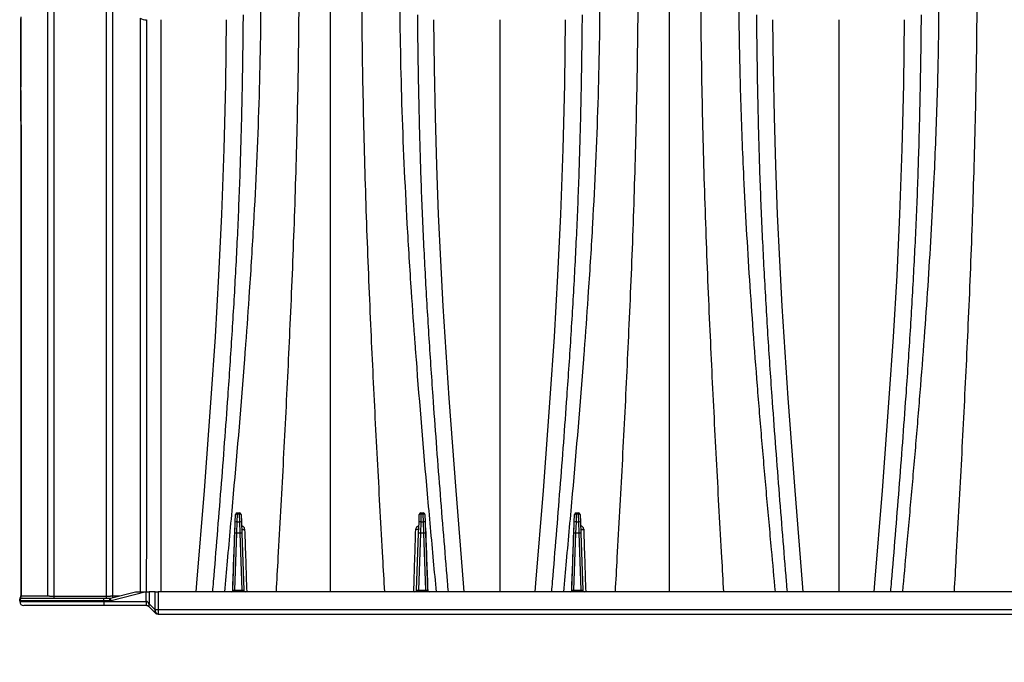
# Model space of a CAD drawing. Units: millimetres. Extents: x 848 to 35900, y 596 to 21728.
# Drawn here: x 4444 to 5001, y 13006 to 13369 of the extents above; entities that cross this region are included whole.
import ezdxf

# ---------------------------------------------------------------- set-up
doc = ezdxf.new("R2010")
doc.units = ezdxf.units.MM
doc.header["$LTSCALE"] = 85
doc.layers.add('FORMAT', color=7, linetype='Continuous')
doc.styles.add('SLDTEXTSTYLE1', font='TXT', dxfattribs={"width": 0.7})
doc.dimstyles.new('SLDDIMSTYLE6', dxfattribs={"dimtxt": 191.911111, "dimasz": 191.911111, "dimexe": 0, "dimexo": 0.0625, "dimgap": 47.977778, "dimtad": 0, "dimtih": 1, "dimtoh": 1, "dimdec": 0, "dimlfac": 1.352941, "dimrnd": 1e-09, "dimzin": 12, "dimdsep": 46, "dimtxsty": 'SLDTEXTSTYLE1', "dimsah": 1, "dimcen": 0.09, "dimadec": 0, "dimazin": 3, "dimtfac": 1, "dimtdec": 0, "dimtofl": 0, "dimtmove": 0, "dimatfit": 3, "dimfxl": 1, "dimfrac": 2, "dimtolj": 1, "dimtzin": 12, "dimarcsym": 0})

# ---------------------------------------------------------------- blocks, each defined once
blk = doc.blocks.new('_D_13')
at = {"layer": 'FORMAT', "color": 7, "transparency": 16777216}
for p, q in [((4444.3, 12932.45), (4444.3, 12480.84)), ((6135.03, 12927.68), (6135.03, 12480.84)), ((4444.3, 12565.84), (4890.52, 12565.84)), ((6135.03, 12565.84), (5688.82, 12565.84))]:
    blk.add_line(p, q, dxfattribs=at)
for points in [[(4444.3, 12565.84), (4636.21, 12536.32), (4636.21, 12595.37)], [(6135.03, 12565.84), (5943.12, 12595.37), (5943.12, 12536.32)]]:
    blk.add_solid(points, dxfattribs=at)
at = {"layer": 'FORMAT', "color": 7, "transparency": 16777216, "insert": (4890.52, 12657.83), "char_height": 179.917, "attachment_point": 1, "style": 'SLDTEXTSTYLE1'}
blk.add_mtext('2.253m', dxfattribs=at)

msp = doc.modelspace()

# ---------------------------------------------------------------- linework, layer by layer
at = {"color": 7, "linetype": 'Continuous', "lineweight": 25}
for p, q in [((4444.98, 13329.27), (4444.98, 13331.34)), ((4567.27, 13089.71), (4567.27, 13090.42)), ((4567.27, 13090.42), (4568.52, 13090.42)), ((4568.52, 13089.71), (4568.52, 13090.42)), ((4671.13, 13089.71), (4671.13, 13090.42)), ((4671.13, 13090.42), (4672.37, 13090.42)), ((4672.37, 13089.71), (4672.37, 13090.42)), ((4758.9, 13089.71), (4758.9, 13090.42)), ((4758.9, 13090.42), (4760.15, 13090.42)), ((4760.15, 13089.71), (4760.15, 13090.42)), ((4565.95, 13079.02), (4566.17, 13085.2)), ((4566.17, 13085.2), (4566.32, 13089.5)), ((4567.12, 13085.42), (4566.91, 13079.02)), ((4567.27, 13089.71), (4567.12, 13085.42)), ((4567.12, 13085.42), (4568.67, 13085.42)), ((4568.52, 13089.71), (4567.27, 13089.71)), ((4568.67, 13085.42), (4568.52, 13089.71)), ((4568.89, 13079.02), (4568.67, 13085.42)), ((4569.47, 13089.5), (4569.62, 13085.2)), ((4569.62, 13085.2), (4569.84, 13079.02)), ((4669.81, 13079.02), (4670.02, 13085.2)), ((4670.02, 13085.2), (4670.17, 13089.5)), ((4670.98, 13085.42), (4670.76, 13079.02)), ((4671.13, 13089.71), (4670.98, 13085.42)), ((4670.98, 13085.42), (4672.52, 13085.42)), ((4672.37, 13089.71), (4671.13, 13089.71)), ((4672.52, 13085.42), (4672.37, 13089.71)), ((4672.74, 13079.02), (4672.52, 13085.42)), ((4673.32, 13089.5), (4673.47, 13085.2)), ((4673.47, 13085.2), (4673.69, 13079.02)), ((4757.58, 13079.02), (4757.8, 13085.2)), ((4757.8, 13085.2), (4757.95, 13089.5)), ((4758.75, 13085.42), (4758.53, 13079.02)), ((4758.9, 13089.71), (4758.75, 13085.42)), ((4758.75, 13085.42), (4760.3, 13085.42)), ((4760.15, 13089.71), (4758.9, 13089.71)), ((4760.3, 13085.42), (4760.15, 13089.71)), ((4760.51, 13079.02), (4760.3, 13085.42)), ((4761.1, 13089.5), (4761.25, 13085.2)), ((4761.25, 13085.2), (4761.47, 13079.02)), ((4564.83, 13046.7), (4565.95, 13079.02)), ((4566.91, 13079.02), (4565.78, 13046.7)), ((4568.89, 13079.02), (4566.91, 13079.02)), ((4570.01, 13046.7), (4568.89, 13079.02)), ((4569.84, 13079.02), (4570.97, 13046.7)), ((4668.68, 13046.7), (4669.81, 13079.02)), ((4670.76, 13079.02), (4669.63, 13046.7)), ((4672.74, 13079.02), (4670.76, 13079.02)), ((4673.87, 13046.7), (4672.74, 13079.02)), ((4673.69, 13079.02), (4674.82, 13046.7)), ((4756.45, 13046.7), (4757.58, 13079.02)), ((4758.53, 13079.02), (4757.41, 13046.7)), ((4760.51, 13079.02), (4758.53, 13079.02)), ((4761.64, 13046.7), (4760.51, 13079.02)), ((4761.47, 13079.02), (4762.59, 13046.7)), ((4495.56, 13042.24), (4509.72, 13045.78)), ((4515.88, 13045.77), (4495.93, 13040.78)), ((4509.72, 13045.78), (4515.87, 13045.78)), ((4515.88, 13045.77), (4515.87, 13045.78)), ((4515.89, 13045.78), (4515.88, 13045.77)), ((4515.88, 13040.4), (4515.88, 13045.77)), ((4515.89, 13045.78), (4517.56, 13045.78)), ((4517.56, 13045.78), (4517.56, 13039)), ((4520.93, 13045.78), (4517.56, 13045.78)), ((4520.93, 13035.63), (4520.93, 13045.78)), ((4520.93, 13045.78), (4522.61, 13045.78)), ((4522.61, 13045.78), (4522.61, 13035.63)), ((6022.42, 13045.78), (4522.61, 13045.78)), ((4564.13, 13045.83), (4564.12, 13045.65)), ((4565.78, 13045.78), (4565.78, 13046.7)), ((4565.78, 13046.7), (4570.01, 13046.7)), ((4570.01, 13045.78), (4570.01, 13046.7)), ((4669.63, 13045.78), (4669.63, 13046.7)), ((4669.63, 13046.7), (4673.87, 13046.7)), ((4673.87, 13045.78), (4673.87, 13046.7)), ((4675.51, 13045.83), (4675.53, 13045.65)), ((4755.76, 13045.83), (4755.74, 13045.65)), ((4757.41, 13045.78), (4757.41, 13046.7)), ((4757.41, 13046.7), (4761.64, 13046.7)), ((4761.64, 13045.78), (4761.64, 13046.7)), ((4491.94, 13040.71), (4444.3, 13040.71)), ((4444.3, 13040.71), (4444.3, 13040.4)), ((4444.3, 13040.4), (4491.94, 13040.4)), ((4445.06, 13043.55), (4445.06, 13043.55)), ((4445.8, 13042.21), (4491.94, 13042.21)), ((4491.94, 13040.71), (4491.94, 13042.21)), ((4491.94, 13042.21), (4495.29, 13042.21)), ((4491.94, 13040.71), (4491.94, 13040.4)), ((4495.29, 13040.71), (4491.94, 13040.71)), ((4491.94, 13040.4), (4515.88, 13040.4)), ((4491.94, 13040.4), (4491.94, 13038.01)), ((4495.29, 13040.71), (4495.29, 13042.21)), ((4495.93, 13040.78), (4495.56, 13042.24)), ((4515.88, 13040.4), (4515.88, 13038.01)), ((4491.94, 13038.01), (4446.68, 13038.01)), ((4515.88, 13038.01), (4491.94, 13038.01)), ((4517.56, 13039), (4520.93, 13035.63)), ((4520.93, 13033.95), (4517.56, 13037.32)), ((4522.61, 13035.63), (4520.93, 13035.63)), ((6087.4, 13035.63), (4522.61, 13035.63)), ((4522.61, 13035.63), (4522.61, 13033.25)), ((4522.61, 13033.25), (6087.4, 13033.25))]:
    msp.add_line(p, q, dxfattribs=at)
at = {"color": 7, "linetype": 'Continuous', "lineweight": 25, "flags": 128}
for points in [[(4544.04, 13045.78), (4544.44, 13050.68), (4548.68, 13103.01), (4552.59, 13155.28), (4554.91, 13189.99), (4556.94, 13224.59), (4558.6, 13259.04), (4559.91, 13295.99), (4560.76, 13332.74), (4561.26, 13369.26), (4561.26, 13369.26), (4561.26, 13369.26)], [(4695.61, 13045.78), (4695.21, 13050.68), (4690.97, 13103.01), (4687.05, 13155.28), (4685.3, 13181.32), (4683.7, 13207.3), (4682.26, 13233.21), (4681.04, 13259.04), (4680.02, 13286.75), (4679.26, 13314.36), (4678.73, 13341.87), (4678.39, 13369.26), (4678.39, 13369.26), (4678.39, 13369.26)], [(4735.66, 13045.78), (4736.07, 13050.68), (4740.31, 13103.01), (4744.22, 13155.28), (4746.54, 13189.99), (4748.57, 13224.59), (4750.23, 13259.04), (4751.53, 13295.99), (4752.39, 13332.74), (4752.88, 13369.26), (4752.88, 13369.26), (4752.88, 13369.26)], [(4887.24, 13045.78), (4886.83, 13050.68), (4882.59, 13103.01), (4878.68, 13155.28), (4876.93, 13181.32), (4875.32, 13207.3), (4873.89, 13233.21), (4872.67, 13259.04), (4871.65, 13286.75), (4870.89, 13314.36), (4870.36, 13341.87), (4870.01, 13369.26), (4870.01, 13369.26), (4870.01, 13369.26)], [(4927.29, 13045.78), (4927.69, 13050.68), (4931.93, 13103.01), (4935.85, 13155.28), (4938.17, 13189.99), (4940.2, 13224.59), (4941.86, 13259.04), (4943.16, 13295.99), (4944.01, 13332.74), (4944.51, 13369.26), (4944.51, 13369.26), (4944.51, 13369.26)], [(4569.76, 13081.35), (4569.8, 13081.26), (4569.94, 13081.18), (4570.14, 13081.11), (4570.4, 13081.08), (4570.69, 13081.07), (4570.98, 13081.09), (4571.24, 13081.14), (4571.45, 13081.21)], [(4669.89, 13081.35), (4669.84, 13081.26), (4669.71, 13081.18), (4669.5, 13081.11), (4669.25, 13081.08), (4668.96, 13081.07), (4668.67, 13081.09), (4668.41, 13081.14), (4668.19, 13081.21)], [(4761.38, 13081.35), (4761.43, 13081.26), (4761.56, 13081.18), (4761.77, 13081.11), (4762.03, 13081.08), (4762.31, 13081.07), (4762.6, 13081.09), (4762.87, 13081.14), (4763.08, 13081.21)], [(4444.67, 13042.69), (4444.67, 13042.69), (4444.75, 13042.7)], [(4463.54, 13043.38), (4463.54, 13043.14), (4463.54, 13042.91), (4463.54, 13042.71), (4463.54, 13042.54), (4463.54, 13042.39), (4463.54, 13042.29), (4463.54, 13042.23), (4463.54, 13042.21)], [(4463.54, 13043.38), (4466.54, 13043.38), (4478.54, 13043.38), (4493.12, 13043.38)], [(4493.12, 13043.38), (4493.12, 13043.14), (4493.12, 13042.91), (4493.12, 13042.71), (4493.12, 13042.54), (4493.12, 13042.39), (4493.12, 13042.29), (4493.12, 13042.23), (4493.12, 13042.21)], [(4496.69, 13043.59), (4497.72, 13043.59), (4500.97, 13043.59)]]:
    msp.add_lwpolyline(points, dxfattribs=at)
at = {"color": 7, "linetype": 'Continuous', "lineweight": 25}
for centre, radius, start, end in [((4515.44, 13374.91), 5.66, 236.5802, 274.6109), ((4567.27, 13089.46), 0.953, 90, 178), ((4568.52, 13089.46), 0.953, 2, 90), ((4671.13, 13089.46), 0.953, 90, 178), ((4672.37, 13089.46), 0.953, 2, 90), ((4758.9, 13089.46), 0.953, 90, 178), ((4760.15, 13089.46), 0.953, 2, 90), ((4566.87, 13084.33), 1.12, 76.7245, 128.5333), ((4567.02, 13088.62), 1.12, 76.7245, 128.5333), ((4568.78, 13088.62), 1.12, 51.4667, 103.2755), ((4568.93, 13084.33), 1.12, 51.4667, 103.2755), ((4670.72, 13084.33), 1.12, 76.7245, 128.5333), ((4670.87, 13088.62), 1.12, 76.7245, 128.5333), ((4672.63, 13088.62), 1.12, 51.4667, 103.2755), ((4672.78, 13084.33), 1.12, 51.4667, 103.2755), ((4758.49, 13084.33), 1.12, 76.7245, 128.5333), ((4758.64, 13088.62), 1.12, 76.7245, 128.5333), ((4760.4, 13088.62), 1.12, 51.4667, 103.2755), ((4760.55, 13084.33), 1.12, 51.4667, 103.2755), ((4565.89, 13081.38), 0.151, 294.1541, 349.9626), ((4566.43, 13072.18), 6.85, 86.0129, 93.9871), ((4569.36, 13072.18), 6.85, 86.0129, 93.9871), ((4670.28, 13072.18), 6.85, 86.0129, 93.9871), ((4673.21, 13072.18), 6.85, 86.0129, 93.9871), ((4673.76, 13081.38), 0.151, 190.0374, 245.8459), ((4757.51, 13081.38), 0.151, 294.1541, 349.9626), ((4758.06, 13072.18), 6.85, 86.0129, 93.9871), ((4760.99, 13072.18), 6.85, 86.0129, 93.9871), ((4563.87, 13046.73), 0.953, 270, 358), ((4571.92, 13046.73), 0.953, 182, 270), ((4667.73, 13046.73), 0.953, 270, 358), ((4675.77, 13046.73), 0.953, 182, 270), ((4755.5, 13046.73), 0.953, 270, 358), ((4763.55, 13046.73), 0.953, 182, 270), ((4445.66, 13041.69), 1.36, 131.9302, 179.6132), ((4445.8, 13041.7), 1.5, 138.8848, 180), ((4445.8, 13040.71), 1.5, 90, 180), ((4446.68, 13040.4), 2.38, 180, 270), ((4495.29, 13043.35), 1.14, 270, 284.0362), ((4495.29, 13043.35), 2.64, 270, 284.0362), ((4498.23, 13043.69), 1.54, 183.8252, 223.7801), ((4515.88, 13035.63), 2.38, 45, 90), ((4518.77, 13038.16), 1.47, 145.1431, 214.8569), ((4522.14, 13034.79), 1.47, 145.1431, 214.8569), ((4523.03, 13035.33), 2.13, 171.9505, 258.5782), ((4522.61, 13035.63), 2.38, 225, 270)]:
    msp.add_arc(centre, radius, start, end, dxfattribs=at)
for centre, major_axis, ratio, start_param, end_param in [((4565.78, 13046.73), (0.955, 0.033), 0.034709, 3.139166, 4.708744), ((4570.01, 13046.73), (0.955, -0.033), 0.034709, 4.716034, 6.285612), ((4669.63, 13046.73), (0.955, 0.033), 0.034709, 3.139166, 4.708744), ((4673.86, 13046.73), (0.955, -0.033), 0.034709, 4.716034, 6.285612), ((4757.41, 13046.73), (0.955, 0.033), 0.034709, 3.139166, 4.708744), ((4761.64, 13046.73), (0.955, -0.033), 0.034709, 4.716034, 6.285612), ((4515.88, 13035.63), (0, 4.76), 0.5, 5.497787, 6.283185)]:
    msp.add_ellipse(centre, major_axis=major_axis, ratio=ratio, start_param=start_param, end_param=end_param, dxfattribs=at)
for points, knots in [([(4602.1, 13397.25), (4602.08, 13387.92), (4602.03, 13369.27), (4601.66, 13340.87), (4601.09, 13312.21), (4600.32, 13283.3), (4599.39, 13254.3), (4598.29, 13225.5), (4597.09, 13197.66), (4595.82, 13170.56), (4594.52, 13144.11), (4593.16, 13117.69), (4591.73, 13091.38), (4590.39, 13067.44), (4589.55, 13052.25), (4589.19, 13045.78)], [0, 0, 0, 0, 0.082381, 0.164799, 0.247284, 0.329854, 0.412446, 0.493789, 0.574208, 0.648393, 0.723218, 0.797917, 0.871805, 0.945459, 1, 1, 1, 1]), ([(4619.82, 13398.35), (4619.82, 13388.99), (4619.82, 13370.25), (4619.82, 13341.75), (4619.82, 13312.98), (4619.82, 13283.95), (4619.82, 13254.83), (4619.82, 13225.95), (4619.82, 13198.08), (4619.82, 13170.93), (4619.82, 13144.41), (4619.82, 13117.89), (4619.82, 13091.51), (4619.82, 13067.51), (4619.82, 13052.27), (4619.82, 13045.78)], [0, 0, 0, 0, 0.082452, 0.164966, 0.247557, 0.330242, 0.412946, 0.494173, 0.574346, 0.64843, 0.723305, 0.798053, 0.871864, 0.945418, 1, 1, 1, 1]), ([(4637.54, 13397.25), (4637.57, 13387.92), (4637.62, 13369.27), (4637.99, 13340.87), (4638.56, 13312.21), (4639.33, 13283.3), (4640.26, 13254.3), (4641.35, 13225.5), (4642.56, 13197.66), (4643.82, 13170.56), (4645.12, 13144.11), (4646.49, 13117.69), (4647.91, 13091.38), (4649.25, 13067.44), (4650.09, 13052.25), (4650.45, 13045.78)], [0, 0, 0, 0, 0.082381, 0.164799, 0.247284, 0.329854, 0.412446, 0.493789, 0.574208, 0.648393, 0.723218, 0.797917, 0.871805, 0.945459, 1, 1, 1, 1]), ([(4793.73, 13397.25), (4793.71, 13387.92), (4793.66, 13369.27), (4793.28, 13340.87), (4792.71, 13312.21), (4791.94, 13283.3), (4791.01, 13254.3), (4789.92, 13225.5), (4788.71, 13197.66), (4787.45, 13170.56), (4786.15, 13144.11), (4784.78, 13117.69), (4783.36, 13091.38), (4782.02, 13067.44), (4781.18, 13052.25), (4780.82, 13045.78)], [0, 0, 0, 0, 0.082381, 0.164799, 0.247284, 0.329854, 0.412446, 0.493789, 0.574208, 0.648393, 0.723218, 0.797917, 0.871805, 0.945459, 1, 1, 1, 1]), ([(4811.45, 13398.35), (4811.45, 13388.99), (4811.45, 13370.25), (4811.45, 13341.75), (4811.45, 13312.98), (4811.45, 13283.95), (4811.45, 13254.83), (4811.45, 13225.95), (4811.45, 13198.08), (4811.45, 13170.93), (4811.45, 13144.41), (4811.45, 13117.89), (4811.45, 13091.51), (4811.45, 13067.51), (4811.45, 13052.27), (4811.45, 13045.78)], [0, 0, 0, 0, 0.082452, 0.164966, 0.247557, 0.330242, 0.412946, 0.494173, 0.574346, 0.64843, 0.723305, 0.798053, 0.871864, 0.945418, 1, 1, 1, 1]), ([(4829.17, 13397.25), (4829.19, 13387.92), (4829.24, 13369.27), (4829.62, 13340.87), (4830.19, 13312.21), (4830.96, 13283.3), (4831.89, 13254.3), (4832.98, 13225.5), (4834.19, 13197.66), (4835.45, 13170.56), (4836.75, 13144.11), (4838.11, 13117.69), (4839.54, 13091.38), (4840.88, 13067.44), (4841.72, 13052.25), (4842.08, 13045.78)], [0, 0, 0, 0, 0.082381, 0.164799, 0.247284, 0.329854, 0.412446, 0.493789, 0.574208, 0.648393, 0.723218, 0.797917, 0.871805, 0.945459, 1, 1, 1, 1]), ([(4985.36, 13397.25), (4985.33, 13387.92), (4985.28, 13369.27), (4984.91, 13340.87), (4984.34, 13312.21), (4983.57, 13283.3), (4982.64, 13254.3), (4981.55, 13225.5), (4980.34, 13197.66), (4979.07, 13170.56), (4977.78, 13144.11), (4976.41, 13117.69), (4974.99, 13091.38), (4973.65, 13067.44), (4972.81, 13052.25), (4972.45, 13045.78)], [0, 0, 0, 0, 0.082381, 0.164799, 0.247284, 0.329854, 0.412446, 0.493789, 0.574208, 0.648393, 0.723218, 0.797917, 0.871805, 0.945459, 1, 1, 1, 1]), ([(4459.97, 13385.64), (4459.97, 13381.69), (4459.97, 13369.83), (4459.97, 13314.43), (4459.97, 13251.68), (4459.97, 13196.34), (4459.97, 13177.11), (4459.97, 13138.93), (4459.97, 13091.83), (4459.97, 13052.82), (4459.97, 13043.59)], [0, 0, 0, 0, 0.0336237, 0.1008194, 0.4695685, 0.5590589, 0.5590589, 0.6285205, 0.875176, 0.951308, 0.951308, 0.951308, 0.951308]), ([(4463.54, 13386.56), (4463.54, 13382.6), (4463.54, 13370.73), (4463.54, 13315.28), (4463.54, 13252.46), (4463.54, 13197.07), (4463.54, 13177.82), (4463.54, 13139.6), (4463.54, 13092.19), (4463.54, 13052.87), (4463.54, 13043.38)], [0, 0, 0, 0, 0.0336237, 0.1008194, 0.4695685, 0.5590589, 0.5590589, 0.6285205, 0.875176, 0.9534045, 0.9534045, 0.9534045, 0.9534045]), ([(4493.12, 13386.56), (4493.12, 13382.61), (4493.12, 13370.75), (4493.12, 13315.32), (4493.12, 13252.54), (4493.12, 13197.19), (4493.12, 13177.96), (4493.12, 13139.74), (4493.12, 13092.22), (4493.12, 13052.87), (4493.12, 13043.38)], [0, 0, 0, 0, 0.0336237, 0.1008194, 0.4695685, 0.5590589, 0.5590589, 0.6285205, 0.875176, 0.9533905, 0.9533905, 0.9533905, 0.9533905]), ([(4496.69, 13385.65), (4496.69, 13381.7), (4496.69, 13369.85), (4496.69, 13314.49), (4496.69, 13251.79), (4496.69, 13196.5), (4496.69, 13177.29), (4496.69, 13139.11), (4496.69, 13091.87), (4496.69, 13052.82), (4496.69, 13043.59)], [0, 0, 0, 0, 0.0336237, 0.1008194, 0.4695685, 0.5590589, 0.5590589, 0.6285205, 0.875176, 0.9512905, 0.9512905, 0.9512905, 0.9512905]), ([(4580.54, 13388.34), (4580.54, 13344.76), (4578.98, 13299.45), (4575.72, 13241.1), (4574.32, 13218.46), (4572.5, 13193), (4569.63, 13154.77), (4566.18, 13113.66), (4562.22, 13070.17), (4560.52, 13051.61), (4559.98, 13045.78)], [0, 0, 0, 0, 0.3729743, 0.3729743, 0.4774786, 0.5590589, 0.5825661, 0.7909914, 0.8954957, 0.9430974, 0.9430974, 0.9430974, 0.9430974]), ([(4659.1, 13388.34), (4659.1, 13344.76), (4660.67, 13299.45), (4663.92, 13241.1), (4665.33, 13218.46), (4667.14, 13193), (4670.02, 13154.77), (4673.47, 13113.66), (4677.43, 13070.17), (4679.13, 13051.61), (4679.66, 13045.78)], [0, 0, 0, 0, 0.3729743, 0.3729743, 0.4774786, 0.5590589, 0.5825661, 0.7909914, 0.8954957, 0.9430974, 0.9430974, 0.9430974, 0.9430974]), ([(4772.17, 13388.34), (4772.17, 13344.76), (4770.61, 13299.45), (4767.35, 13241.1), (4765.94, 13218.46), (4764.13, 13193), (4761.26, 13154.77), (4757.81, 13113.66), (4753.84, 13070.17), (4752.14, 13051.61), (4751.61, 13045.78)], [0, 0, 0, 0, 0.3729743, 0.3729743, 0.4774786, 0.5590589, 0.5825661, 0.7909914, 0.8954957, 0.9430974, 0.9430974, 0.9430974, 0.9430974]), ([(4850.73, 13388.34), (4850.75, 13381.26), (4850.8, 13367.11), (4851.17, 13345.57), (4851.73, 13323.85), (4852.51, 13301.97), (4853.56, 13277.7), (4854.95, 13251.08), (4856.72, 13222.2), (4858.78, 13192.63), (4861.08, 13162.36), (4863.62, 13131.43), (4866.3, 13100.57), (4868.89, 13072.03), (4870.56, 13053.78), (4871.29, 13045.78)], [0, 0, 0, 0, 0.06439, 0.128745, 0.193108, 0.257499, 0.321917, 0.406281, 0.490238, 0.5738, 0.663408, 0.752938, 0.842071, 0.930807, 1, 1, 1, 1]), ([(4963.8, 13388.34), (4963.77, 13381.26), (4963.73, 13367.11), (4963.36, 13345.57), (4962.79, 13323.85), (4962.02, 13301.97), (4960.97, 13277.7), (4959.58, 13251.08), (4957.81, 13222.2), (4955.75, 13192.63), (4953.45, 13162.36), (4950.91, 13131.43), (4948.23, 13100.57), (4945.64, 13072.03), (4943.97, 13053.78), (4943.24, 13045.78)], [0, 0, 0, 0, 0.06439, 0.128745, 0.193108, 0.257499, 0.321917, 0.406281, 0.490238, 0.5738, 0.663408, 0.752938, 0.842071, 0.930807, 1, 1, 1, 1]), ([(4445.06, 13309.75), (4444.99, 13319.94), (4444.96, 13330.13), (4444.96, 13345.41), (4444.96, 13350.51), (4444.98, 13358.15), (4444.99, 13360.69), (4445.01, 13364.51), (4445.01, 13365.78), (4445.02, 13367.69), (4445.03, 13368.33), (4445.03, 13369.29), (4445.03, 13369.61), (4445.04, 13370.09), (4445.04, 13370.25), (4445.04, 13370.49), (4445.05, 13370.57), (4445.05, 13370.69), (4445.05, 13370.73), (4445.05, 13370.79), (4445.05, 13370.81), (4445.05, 13370.84), (4445.05, 13370.85), (4445.05, 13370.86), (4445.05, 13370.87), (4445.05, 13370.88), (4445.05, 13370.88), (4445.05, 13370.88), (4445.05, 13370.89), (4445.06, 13370.89)], [0, 0, 0, 0, 0.5, 0.5, 0.75, 0.75, 0.875, 0.875, 0.9375, 0.9375, 0.96875, 0.96875, 0.984375, 0.984375, 0.992188, 0.992188, 0.996094, 0.996094, 0.998047, 0.998047, 0.999023, 0.999023, 0.999512, 0.999512, 0.999756, 0.999756, 0.999878, 0.999878, 1, 1, 1, 1]), ([(4444.99, 13370.2), (4444.98, 13370.1), (4444.96, 13369.54), (4444.97, 13368.7), (4444.96, 13367.25), (4444.96, 13365.99), (4444.96, 13363.68), (4444.96, 13361.52), (4444.96, 13357.31), (4444.96, 13352.98), (4444.96, 13343.87), (4444.96, 13337), (4444.98, 13331.47), (4444.98, 13331.34)], [0, 0, 0, 0, 0.008629, 0.04845, 0.063073, 0.121566, 0.145624, 0.241856, 0.287739, 0.47127, 0.57506, 0.990225, 1, 1, 1, 1]), ([(4512.32, 13370.18), (4512.32, 13358.23), (4512.32, 13334.33), (4512.32, 13298.19), (4512.32, 13261.86), (4512.32, 13225.33), (4512.32, 13184.82), (4512.32, 13140.33), (4512.33, 13092.74), (4512.33, 13061.19), (4512.33, 13045.78)], [0, 0, 0, 0, 0.11278, 0.225557, 0.338332, 0.451108, 0.563887, 0.711541, 0.8591, 1, 1, 1, 1]), ([(4515.9, 13369.26), (4515.9, 13357.34), (4515.9, 13333.49), (4515.9, 13297.43), (4515.89, 13261.19), (4515.89, 13224.74), (4515.89, 13184.33), (4515.89, 13139.92), (4515.89, 13092.5), (4515.88, 13061.09), (4515.88, 13045.78)], [0, 0, 0, 0, 0.112842, 0.225683, 0.338523, 0.451362, 0.564204, 0.711953, 0.859642, 1, 1, 1, 1]), ([(4524.01, 13369.26), (4524.01, 13357.08), (4524.01, 13332.71), (4524.01, 13295.87), (4524.01, 13258.85), (4524.01, 13221.61), (4524.01, 13184.44), (4524.01, 13147.53), (4524.01, 13111.08), (4524.01, 13077.21), (4524.01, 13055.45), (4524.01, 13045.78)], [0, 0, 0, 0, 0.115323, 0.230562, 0.345768, 0.460991, 0.576281, 0.689125, 0.800479, 0.911313, 1, 1, 1, 1]), ([(4570.56, 13372.01), (4570.56, 13372.01), (4570.53, 13369.24), (4570.39, 13355.13), (4570.01, 13329.59), (4569.19, 13295.27), (4567.97, 13260.79), (4566.3, 13226.12), (4564.24, 13191.32), (4561.52, 13150.61), (4558.01, 13104.03), (4554.99, 13067.14), (4553.39, 13047.71), (4553.23, 13045.78)], [0, 0, 0, 0, 0, 0.026024, 0.13234, 0.238665, 0.344978, 0.451261, 0.557558, 0.663851, 0.823118, 0.982387, 1, 1, 1, 1]), ([(4669.09, 13372.01), (4669.09, 13372.01), (4669.11, 13369.24), (4669.26, 13355.13), (4669.64, 13329.59), (4670.46, 13295.27), (4671.67, 13260.79), (4673.35, 13226.12), (4675.4, 13191.32), (4678.12, 13150.61), (4681.64, 13104.03), (4684.66, 13067.14), (4686.26, 13047.71), (4686.42, 13045.78)], [0, 0, 0, 0, 0, 0.026024, 0.13234, 0.238665, 0.344978, 0.451261, 0.557558, 0.663851, 0.823118, 0.982387, 1, 1, 1, 1]), ([(4715.64, 13369.26), (4715.64, 13357.09), (4715.64, 13332.74), (4715.64, 13295.93), (4715.64, 13258.94), (4715.64, 13221.74), (4715.64, 13184.6), (4715.64, 13147.71), (4715.64, 13111.29), (4715.64, 13077.37), (4715.64, 13055.53), (4715.64, 13045.78)], [0, 0, 0, 0, 0.115226, 0.23037, 0.34548, 0.460607, 0.5758, 0.688556, 0.799823, 0.910564, 1, 1, 1, 1]), ([(4762.19, 13372.01), (4762.19, 13372.01), (4762.16, 13369.24), (4762.01, 13355.13), (4761.64, 13329.59), (4760.82, 13295.27), (4759.6, 13260.79), (4757.92, 13226.12), (4755.87, 13191.32), (4753.15, 13150.61), (4749.63, 13104.03), (4746.61, 13067.14), (4745.01, 13047.71), (4744.86, 13045.78)], [0, 0, 0, 0, 0, 0.026024, 0.13234, 0.238665, 0.344978, 0.451261, 0.557558, 0.663851, 0.823118, 0.982387, 1, 1, 1, 1]), ([(4860.71, 13372.01), (4860.71, 13372.01), (4860.74, 13369.24), (4860.89, 13355.13), (4861.26, 13329.59), (4862.08, 13295.27), (4863.3, 13260.79), (4864.98, 13226.12), (4867.03, 13191.32), (4869.75, 13150.61), (4873.27, 13104.03), (4876.29, 13067.14), (4877.89, 13047.71), (4878.04, 13045.78)], [0, 0, 0, 0, 0, 0.026024, 0.13234, 0.238665, 0.344978, 0.451261, 0.557558, 0.663851, 0.823118, 0.982387, 1, 1, 1, 1]), ([(4907.26, 13369.26), (4907.26, 13357.09), (4907.26, 13332.74), (4907.26, 13295.93), (4907.26, 13258.94), (4907.26, 13221.74), (4907.26, 13184.6), (4907.26, 13147.71), (4907.26, 13111.29), (4907.26, 13077.37), (4907.26, 13055.53), (4907.26, 13045.78)], [0, 0, 0, 0, 0.115226, 0.23037, 0.34548, 0.460607, 0.5758, 0.688556, 0.799823, 0.910564, 1, 1, 1, 1]), ([(4953.81, 13372.01), (4953.81, 13372.01), (4953.79, 13369.24), (4953.64, 13355.13), (4953.26, 13329.59), (4952.44, 13295.27), (4951.23, 13260.79), (4949.55, 13226.12), (4947.5, 13191.32), (4944.78, 13150.61), (4941.26, 13104.03), (4938.24, 13067.14), (4936.64, 13047.71), (4936.48, 13045.78)], [0, 0, 0, 0, 0, 0.026024, 0.13234, 0.238665, 0.344978, 0.451261, 0.557558, 0.663851, 0.823118, 0.982387, 1, 1, 1, 1]), ([(4444.96, 13329.19), (4444.96, 13326.35), (4444.96, 13316.62), (4444.96, 13299.89), (4444.96, 13279.01), (4444.96, 13258.05), (4444.96, 13237.04), (4444.96, 13215.98), (4444.96, 13194.85), (4444.96, 13173.51), (4444.96, 13148.5), (4444.96, 13117.7), (4444.96, 13081.53), (4444.96, 13056.04), (4444.96, 13043.43)], [0, 0, 0, 0, 0.030354, 0.104079, 0.178046, 0.251974, 0.325866, 0.399724, 0.473527, 0.547461, 0.622881, 0.734691, 0.868835, 1, 1, 1, 1]), ([(4445.06, 13309.75), (4445.06, 13287.91), (4445.06, 13265.95), (4445.06, 13232.86), (4445.06, 13221.8), (4445.06, 13199.64), (4445.06, 13188.53), (4445.06, 13174.62), (4445.06, 13171.84), (4445.06, 13166.27), (4445.06, 13163.49), (4445.06, 13155.14), (4445.06, 13149.57), (4445.06, 13132.85), (4445.06, 13121.7), (4445.06, 13099.39), (4445.06, 13088.23), (4445.06, 13065.9), (4445.06, 13054.73), (4445.06, 13043.55)], [0, 0, 0, 0, 0.25, 0.25, 0.375, 0.375, 0.5, 0.5, 0.53125, 0.53125, 0.5625, 0.5625, 0.625, 0.625, 0.75, 0.75, 0.875, 0.875, 1, 1, 1, 1]), ([(4565.95, 13081.24), (4565.96, 13081.32), (4565.97, 13081.49), (4566.01, 13081.69), (4566.05, 13081.77), (4566.05, 13081.78)], [0, 0, 0, 0, 0.455469, 0.910108, 1, 1, 1, 1]), ([(4571.45, 13081.21), (4571.45, 13081.39), (4571.42, 13081.55), (4571.33, 13081.85), (4571.27, 13081.98), (4571.14, 13082.21), (4571.07, 13082.32), (4570.91, 13082.5), (4570.82, 13082.58), (4570.65, 13082.72), (4570.56, 13082.78), (4570.37, 13082.89), (4570.28, 13082.93), (4569.99, 13083.02), (4569.79, 13083.06), (4569.59, 13083.06)], [0, 0, 0, 0, 0.125, 0.125, 0.25, 0.25, 0.375, 0.375, 0.5, 0.5, 0.625, 0.625, 0.75, 0.75, 1, 1, 1, 1]), ([(4571.45, 13081.21), (4571.64, 13075.34), (4571.84, 13069.45), (4572.22, 13057.64), (4572.41, 13051.72), (4572.61, 13045.78)], [0, 0, 0, 0, 0.5, 0.5, 1, 1, 1, 1]), ([(4667.04, 13045.78), (4667.23, 13051.72), (4667.42, 13057.64), (4667.81, 13069.45), (4668, 13075.34), (4668.19, 13081.21)], [0, 0, 0, 0, 0.5, 0.5, 1, 1, 1, 1]), ([(4670.05, 13083.06), (4669.85, 13083.06), (4669.66, 13083.02), (4669.27, 13082.89), (4669.08, 13082.79), (4668.82, 13082.58), (4668.74, 13082.5), (4668.58, 13082.32), (4668.5, 13082.21), (4668.37, 13081.98), (4668.31, 13081.84), (4668.23, 13081.55), (4668.2, 13081.39), (4668.19, 13081.21)], [0, 0, 0, 0, 0.25, 0.25, 0.5, 0.5, 0.625, 0.625, 0.75, 0.75, 0.875, 0.875, 1, 1, 1, 1]), ([(4673.59, 13081.78), (4673.6, 13081.75), (4673.64, 13081.66), (4673.68, 13081.46), (4673.69, 13081.31), (4673.7, 13081.24)], [0, 0, 0, 0, 0.160075, 0.615634, 1, 1, 1, 1]), ([(4757.58, 13081.24), (4757.58, 13081.32), (4757.6, 13081.49), (4757.64, 13081.69), (4757.67, 13081.77), (4757.68, 13081.78)], [0, 0, 0, 0, 0.455469, 0.910108, 1, 1, 1, 1]), ([(4763.08, 13081.21), (4763.08, 13081.39), (4763.05, 13081.55), (4762.96, 13081.85), (4762.9, 13081.98), (4762.77, 13082.21), (4762.7, 13082.32), (4762.54, 13082.5), (4762.45, 13082.58), (4762.28, 13082.72), (4762.18, 13082.78), (4762, 13082.89), (4761.9, 13082.93), (4761.62, 13083.02), (4761.42, 13083.06), (4761.22, 13083.06)], [0, 0, 0, 0, 0.125, 0.125, 0.25, 0.25, 0.375, 0.375, 0.5, 0.5, 0.625, 0.625, 0.75, 0.75, 1, 1, 1, 1]), ([(4763.08, 13081.21), (4763.27, 13075.34), (4763.46, 13069.45), (4763.85, 13057.64), (4764.04, 13051.72), (4764.24, 13045.78)], [0, 0, 0, 0, 0.5, 0.5, 1, 1, 1, 1]), ([(4444.3, 13040.71), (4444.3, 13040.71), (4444.3, 13040.78), (4444.3, 13041), (4444.3, 13041.1), (4444.3, 13041.35), (4444.3, 13041.5), (4444.3, 13041.7)], [0, 0, 0, 0, 0.5, 0.5, 0.75, 0.75, 1, 1, 1, 1]), ([(4444.93, 13043.44), (4444.93, 13043.33), (4444.93, 13043.08), (4444.77, 13042.8), (4444.62, 13042.64), (4444.58, 13042.6)], [0, 0, 0, 0, 0.334752, 0.810816, 1, 1, 1, 1]), ([(4445.06, 13043.55), (4445.06, 13043.4), (4445.04, 13043.25), (4444.94, 13042.96), (4444.86, 13042.82), (4444.75, 13042.7)], [0, 0, 0, 0, 0.5, 0.5, 1, 1, 1, 1]), ([(4444.75, 13042.7), (4444.84, 13042.6), (4444.92, 13042.53), (4445.1, 13042.4), (4445.19, 13042.35), (4445.45, 13042.24), (4445.62, 13042.21), (4445.8, 13042.21)], [0, 0, 0, 0, 0.25, 0.25, 0.5, 0.5, 1, 1, 1, 1]), ([(4444.96, 13043.44), (4444.96, 13043.44), (4444.94, 13043.48), (4445, 13043.51), (4445.06, 13043.55)], [0, 0, 0, 0, 0.025024, 1, 1, 1, 1]), ([(4445.06, 13043.55), (4445.15, 13043.55), (4445.24, 13043.55), (4445.33, 13043.55), (4446.7, 13043.55), (4448.07, 13043.55), (4449.44, 13043.56), (4450.81, 13043.56), (4452.18, 13043.56), (4453.55, 13043.57), (4455.69, 13043.57), (4457.83, 13043.58), (4459.97, 13043.59), (4459.97, 13043.59), (4459.97, 13043.59), (4459.97, 13043.59)], [0.00299972, 0.00299972, 0.00299972, 0.00299972, 0.00406, 0.00406, 0.00406, 0.0203, 0.0203, 0.0203, 0.03654, 0.03654, 0.03654, 0.06189713, 0.06189713, 0.06189713, 0.06191452, 0.06191452, 0.06191452, 0.06191452]), ([(4459.97, 13043.59), (4460.04, 13043.58), (4460.12, 13043.56), (4460.3, 13043.53), (4460.4, 13043.52), (4460.64, 13043.49), (4460.76, 13043.48), (4461.04, 13043.46), (4461.19, 13043.45), (4461.51, 13043.43), (4461.67, 13043.42), (4462.02, 13043.41), (4462.2, 13043.4), (4462.57, 13043.39), (4462.76, 13043.39), (4463.15, 13043.38), (4463.34, 13043.38), (4463.54, 13043.38)], [0, 0, 0, 0, 0.125, 0.125, 0.25, 0.25, 0.375, 0.375, 0.5, 0.5, 0.625, 0.625, 0.75, 0.75, 0.875, 0.875, 1, 1, 1, 1]), ([(4493.12, 13043.38), (4493.51, 13043.38), (4493.91, 13043.38), (4494.47, 13043.4), (4494.64, 13043.41), (4494.99, 13043.42), (4495.16, 13043.43), (4495.47, 13043.45), (4495.62, 13043.46), (4495.9, 13043.48), (4496.03, 13043.49), (4496.26, 13043.52), (4496.36, 13043.53), (4496.55, 13043.56), (4496.63, 13043.58), (4496.69, 13043.59)], [0, 0, 0, 0, 0.25, 0.25, 0.375, 0.375, 0.5, 0.5, 0.625, 0.625, 0.75, 0.75, 0.875, 0.875, 1, 1, 1, 1])]:
    msp.add_open_spline(points, degree=3, knots=knots, dxfattribs=at)
for points in [[(4564.69, 13046.24), (4565.11, 13057.95), (4565.53, 13069.62), (4565.95, 13081.24)], [(4673.7, 13081.24), (4674.11, 13069.62), (4674.53, 13057.95), (4674.96, 13046.24)], [(4756.32, 13046.24), (4756.74, 13057.95), (4757.16, 13069.62), (4757.58, 13081.24)], [(4515.87, 13045.78), (4515.88, 13045.78), (4515.89, 13045.78), (4515.89, 13045.78)], [(4445.06, 13043.55), (4445.06, 13043.55), (4445.06, 13043.55), (4445.06, 13043.55)]]:
    msp.add_open_spline(points, degree=3, dxfattribs=at)

# ---------------------------------------------------------------- dimensions: what is measured, and where the dimension line sits
at = {"layer": 'FORMAT', "color": 7}
dim = msp.add_linear_dim(base=(6135.03, 12565.84), p1=(4444.3, 13040.4), p2=(6135.03, 13035.63), dimstyle='SLDDIMSTYLE6', dxfattribs=at)
dim.commit()
dim.dimension.update_dxf_attribs({"geometry": '_D_13', "text_midpoint": (5289.67, 12565.84), "dimtype": 160})

doc.saveas('drawing.dxf')
